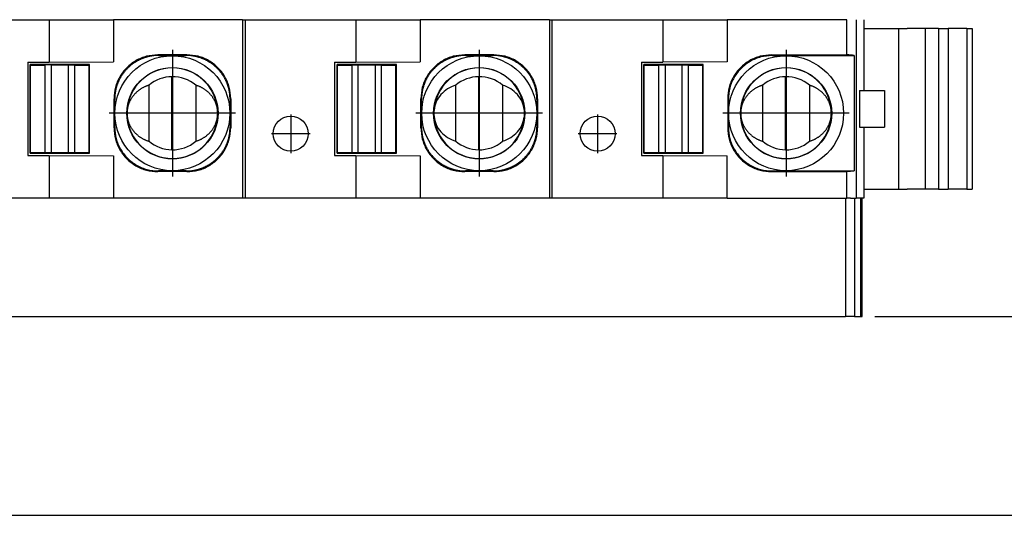
# Model space of a CAD drawing. Units: millimetres. Extents: x -223 to 74, y 3 to 213.
# Drawn here: x -116 to -99, y 84 to 93 of the extents above; entities that cross this region are included whole.
import ezdxf

# ---------------------------------------------------------------- set-up
doc = ezdxf.new("R2010")
doc.units = ezdxf.units.MM
doc.linetypes.add('DOT_CENTER', pattern=[14, 12, -1, 0, -1])
doc.layers.add('1', color=7, linetype='Continuous')
doc.styles.add('CONVERTER_11', font='txt.shx', dxfattribs={"width": 0.9})
doc.dimstyles.new('ME10_DIM_10', dxfattribs={"dimtxt": 7, "dimasz": 7, "dimexe": 3, "dimexo": 1, "dimgap": 4, "dimtad": 1, "dimdec": 1, "dimdsep": 46, "dimtxsty": 'CONVERTER_11', "dimsah": 1, "dimcen": 0.09, "dimclrd": 2, "dimclre": 2, "dimclrt": 3, "dimadec": 0, "dimazin": 0, "dimtfac": 1, "dimtdec": 4, "dimtix": 1, "dimtmove": 0, "dimatfit": 3, "dimfxl": 1, "dimtolj": 1, "dimtzin": 0, "dimarcsym": 0})
doc.dimstyles.new('ME10_DIM_11', dxfattribs={"dimtxt": 7, "dimasz": 7, "dimexe": 3, "dimexo": 1, "dimgap": 4, "dimtad": 1, "dimdec": 1, "dimdsep": 46, "dimtxsty": 'CONVERTER_11', "dimsah": 1, "dimcen": 0.09, "dimclrd": 2, "dimclre": 2, "dimclrt": 3, "dimadec": 0, "dimazin": 0, "dimtfac": 1, "dimtdec": 4, "dimtix": 1, "dimtmove": 0, "dimatfit": 3, "dimfxl": 1, "dimtolj": 1, "dimtzin": 0, "dimarcsym": 0})

# ---------------------------------------------------------------- blocks, each defined once
blk = doc.blocks.new('FIBO_P_SP1_5_SINGLE_PWR_BK9005-select__13', base_point=(-260.287, 179.443))
at = {"color": 7, "linetype": 'Continuous'}
for p, q in [((-235.189, 185.543), (-231.404, 185.543)), ((-231.404, 185.543), (-231.404, 184.093)), ((-231.404, 185.543), (-229.206, 185.543)), ((-229.206, 185.543), (-229.206, 184.1)), ((-224.787, 185.543), (-229.206, 185.543)), ((-224.787, 185.543), (-224.787, 179.443)), ((-224.787, 185.543), (-224.689, 185.543)), ((-224.689, 179.443), (-224.689, 185.543)), ((-224.689, 185.543), (-220.904, 185.543)), ((-220.904, 185.543), (-218.706, 185.543)), ((-220.904, 185.543), (-220.904, 184.093)), ((-214.287, 185.543), (-218.706, 185.543)), ((-218.706, 185.543), (-218.706, 184.1)), ((-214.287, 185.543), (-214.189, 185.543)), ((-214.287, 185.543), (-214.287, 179.443)), ((-214.189, 179.443), (-214.189, 185.543)), ((-214.189, 185.543), (-210.404, 185.543)), ((-210.404, 185.543), (-208.206, 185.543)), ((-210.404, 185.543), (-210.404, 184.093)), ((-208.206, 185.543), (-208.206, 184.1)), ((-204.11, 185.543), (-208.206, 185.543)), ((-204.11, 184.341), (-204.11, 185.543)), ((-203.787, 185.543), (-203.787, 179.443)), ((-203.523, 185.543), (-203.523, 183.118)), ((-203.523, 185.243), (-202.339, 185.243)), ((-202.339, 185.243), (-202.339, 179.743)), ((-202.339, 185.243), (-202.037, 185.243)), ((-201.422, 185.243), (-202.037, 185.243)), ((-202.037, 185.243), (-202.037, 185.243)), ((-200.97, 185.243), (-201.422, 185.243)), ((-200.97, 185.243), (-200.638, 185.243)), ((-200.006, 185.243), (-200.638, 185.243)), ((-200.006, 185.243), (-199.817, 185.243)), ((-199.817, 185.243), (-199.817, 179.743)), ((-226.69, 184.341), (-227.685, 184.341)), ((-227.662, 184.318), (-226.712, 184.318)), ((-216.19, 184.341), (-217.185, 184.341)), ((-217.162, 184.318), (-216.212, 184.318)), ((-206.685, 184.341), (-204.11, 184.341)), ((-206.662, 184.318), (-203.855, 184.318)), ((-203.855, 184.318), (-203.855, 180.368)), ((-232.137, 184.093), (-232.137, 180.893)), ((-232.137, 184.093), (-231.404, 184.093)), ((-230.023, 184.007), (-232.052, 184.007)), ((-232.052, 180.979), (-232.052, 184.007)), ((-232.037, 183.993), (-232.052, 184.007)), ((-232.037, 180.994), (-232.037, 183.993)), ((-232.037, 183.993), (-231.548, 183.993)), ((-231.335, 184.002), (-231.548, 183.993)), ((-231.548, 183.993), (-231.548, 180.994)), ((-231.404, 184.093), (-229.206, 184.1)), ((-231.335, 184.002), (-231.335, 180.985)), ((-231.335, 184.002), (-230.75, 184.002)), ((-230.75, 184.002), (-230.75, 180.985)), ((-230.75, 184.002), (-230.537, 183.993)), ((-230.537, 183.993), (-230.537, 180.994)), ((-230.537, 183.993), (-230.037, 183.993)), ((-230.037, 183.993), (-230.023, 184.007)), ((-230.037, 180.994), (-230.037, 183.993)), ((-230.023, 180.979), (-230.023, 184.007)), ((-221.637, 184.093), (-221.637, 180.893)), ((-221.637, 184.093), (-220.904, 184.093)), ((-221.537, 183.993), (-221.552, 184.007)), ((-221.552, 180.979), (-221.552, 184.007)), ((-219.523, 184.007), (-221.552, 184.007)), ((-221.537, 183.993), (-221.037, 183.993)), ((-221.537, 180.994), (-221.537, 183.993)), ((-221.037, 183.993), (-220.825, 184.002)), ((-221.037, 180.994), (-221.037, 183.993)), ((-220.904, 184.093), (-218.706, 184.1)), ((-220.825, 180.985), (-220.825, 184.002)), ((-220.825, 184.002), (-220.239, 184.002)), ((-220.239, 184.002), (-220.027, 183.993)), ((-220.239, 180.985), (-220.239, 184.002)), ((-220.027, 183.993), (-219.537, 183.993)), ((-220.027, 180.994), (-220.027, 183.993)), ((-219.537, 183.993), (-219.523, 184.007)), ((-219.537, 180.994), (-219.537, 183.993)), ((-219.523, 180.979), (-219.523, 184.007)), ((-211.137, 184.093), (-211.137, 180.893)), ((-211.137, 184.093), (-210.404, 184.093)), ((-211.052, 180.979), (-211.052, 184.007)), ((-211.037, 183.993), (-211.052, 184.007)), ((-209.023, 184.007), (-211.052, 184.007)), ((-211.037, 180.994), (-211.037, 183.993)), ((-211.037, 183.993), (-210.537, 183.993)), ((-210.537, 183.993), (-210.325, 184.002)), ((-210.537, 180.994), (-210.537, 183.993)), ((-208.206, 184.1), (-210.404, 184.093)), ((-210.325, 184.002), (-210.325, 180.985)), ((-210.325, 184.002), (-209.75, 184.002)), ((-209.75, 184.002), (-209.75, 180.985)), ((-209.75, 184.002), (-209.537, 183.993)), ((-209.537, 183.993), (-209.537, 180.994)), ((-209.537, 183.993), (-209.037, 183.993)), ((-209.037, 183.993), (-209.023, 184.007)), ((-209.037, 180.994), (-209.037, 183.993)), ((-209.023, 180.979), (-209.023, 184.007)), ((-227.987, 181.383), (-227.987, 183.304)), ((-227.205, 181.093), (-227.205, 183.593)), ((-226.387, 183.304), (-226.387, 181.383)), ((-217.487, 181.383), (-217.487, 183.304)), ((-216.705, 181.093), (-216.705, 183.593)), ((-215.887, 183.304), (-215.887, 181.383)), ((-206.987, 181.383), (-206.987, 183.304)), ((-206.205, 181.093), (-206.205, 183.593)), ((-205.387, 183.304), (-205.387, 181.383)), ((-203.675, 183.118), (-203.523, 183.118)), ((-203.523, 183.118), (-202.813, 183.118)), ((-202.813, 183.118), (-202.813, 181.868)), ((-229.185, 181.845), (-229.185, 182.841)), ((-229.162, 181.868), (-229.162, 182.818)), ((-225.212, 182.818), (-225.212, 181.868)), ((-225.19, 182.841), (-225.19, 181.845)), ((-218.685, 181.845), (-218.685, 182.841)), ((-218.662, 181.868), (-218.662, 182.818)), ((-214.712, 182.818), (-214.712, 181.868)), ((-214.69, 182.841), (-214.69, 181.845)), ((-208.185, 182.841), (-208.185, 181.845)), ((-208.162, 182.818), (-208.162, 181.868)), ((-203.675, 181.868), (-203.523, 181.868)), ((-203.523, 181.868), (-202.813, 181.868)), ((-203.523, 181.868), (-203.523, 179.443)), ((-232.052, 180.979), (-232.037, 180.994)), ((-232.052, 180.979), (-230.023, 180.979)), ((-231.548, 180.994), (-232.037, 180.994)), ((-231.335, 180.985), (-231.548, 180.994)), ((-230.75, 180.985), (-231.335, 180.985)), ((-230.537, 180.994), (-230.75, 180.985)), ((-230.037, 180.994), (-230.537, 180.994)), ((-230.023, 180.979), (-230.037, 180.994)), ((-221.552, 180.979), (-221.537, 180.994)), ((-221.552, 180.979), (-219.523, 180.979)), ((-221.037, 180.994), (-221.537, 180.994)), ((-220.825, 180.985), (-221.037, 180.994)), ((-220.239, 180.985), (-220.825, 180.985)), ((-220.027, 180.994), (-220.239, 180.985)), ((-219.537, 180.994), (-220.027, 180.994)), ((-219.523, 180.979), (-219.537, 180.994)), ((-211.052, 180.979), (-211.037, 180.994)), ((-211.052, 180.979), (-209.023, 180.979)), ((-210.537, 180.994), (-211.037, 180.994)), ((-210.325, 180.985), (-210.537, 180.994)), ((-209.75, 180.985), (-210.325, 180.985)), ((-209.537, 180.994), (-209.75, 180.985)), ((-209.037, 180.994), (-209.537, 180.994)), ((-209.023, 180.979), (-209.037, 180.994)), ((-232.137, 180.893), (-231.404, 180.893)), ((-231.404, 180.893), (-231.404, 179.443)), ((-231.404, 180.893), (-229.206, 180.886)), ((-229.206, 180.886), (-229.206, 179.443)), ((-221.637, 180.893), (-220.904, 180.893)), ((-220.904, 180.893), (-218.706, 180.886)), ((-220.904, 180.893), (-220.904, 179.443)), ((-218.706, 180.886), (-218.706, 179.443)), ((-211.137, 180.893), (-210.404, 180.893)), ((-210.404, 180.893), (-208.206, 180.886)), ((-210.404, 180.893), (-210.404, 179.443)), ((-208.206, 179.443), (-208.206, 180.886)), ((-226.69, 180.346), (-227.685, 180.346)), ((-226.712, 180.368), (-227.662, 180.368)), ((-216.19, 180.346), (-217.185, 180.346)), ((-216.212, 180.368), (-217.162, 180.368)), ((-206.685, 180.346), (-204.11, 180.346)), ((-206.662, 180.368), (-203.855, 180.368)), ((-204.11, 179.443), (-204.11, 180.346)), ((-203.523, 179.743), (-202.339, 179.743)), ((-202.339, 179.743), (-202.037, 179.743)), ((-202.037, 179.743), (-202.037, 179.743)), ((-201.422, 179.743), (-202.037, 179.743)), ((-200.97, 179.743), (-201.422, 179.743)), ((-200.97, 179.743), (-200.638, 179.743)), ((-200.006, 179.743), (-200.638, 179.743)), ((-200.006, 179.743), (-199.817, 179.743)), ((-231.404, 179.443), (-235.189, 179.443)), ((-229.206, 179.443), (-231.404, 179.443)), ((-224.787, 179.443), (-229.206, 179.443)), ((-224.689, 179.443), (-224.787, 179.443)), ((-220.904, 179.443), (-224.689, 179.443)), ((-218.706, 179.443), (-220.904, 179.443)), ((-214.287, 179.443), (-218.706, 179.443)), ((-214.189, 179.443), (-214.287, 179.443)), ((-210.404, 179.443), (-214.189, 179.443)), ((-208.206, 179.443), (-210.404, 179.443)), ((-208.206, 179.443), (-204.11, 179.443)), ((-203.987, 179.443), (-204.11, 179.443)), ((-203.987, 179.443), (-203.787, 179.443)), ((-203.787, 179.443), (-203.787, 179.443)), ((-203.523, 179.443), (-203.787, 179.443))]:
    blk.add_line(p, q, dxfattribs=at)
at = {"color": 2, "linetype": 'Continuous'}
for p, q in [((-201.422, 185.243), (-201.422, 179.743)), ((-200.97, 185.243), (-200.97, 179.743)), ((-200.638, 185.243), (-200.638, 179.743)), ((-200.006, 185.243), (-200.006, 179.743)), ((-227.662, 184.318), (-227.685, 184.341)), ((-226.712, 184.318), (-226.69, 184.341)), ((-217.162, 184.318), (-217.185, 184.341)), ((-216.212, 184.318), (-216.19, 184.341)), ((-206.662, 184.318), (-206.685, 184.341)), ((-203.675, 183.118), (-203.675, 181.868)), ((-229.162, 182.818), (-229.185, 182.841)), ((-225.212, 182.818), (-225.19, 182.841)), ((-218.662, 182.818), (-218.685, 182.841)), ((-214.712, 182.818), (-214.69, 182.841)), ((-208.162, 182.818), (-208.185, 182.841)), ((-229.162, 181.868), (-229.185, 181.845)), ((-225.212, 181.868), (-225.19, 181.845)), ((-218.662, 181.868), (-218.685, 181.845)), ((-214.712, 181.868), (-214.69, 181.845)), ((-208.162, 181.868), (-208.185, 181.845)), ((-227.662, 180.368), (-227.685, 180.346)), ((-226.712, 180.368), (-226.69, 180.346)), ((-217.162, 180.368), (-217.185, 180.346)), ((-216.212, 180.368), (-216.19, 180.346)), ((-206.662, 180.368), (-206.685, 180.346))]:
    blk.add_line(p, q, dxfattribs=at)
at = {"color": 7, "linetype": 'Continuous'}
for centre, radius in [((-227.187, 182.343), 1.967), ((-216.687, 182.343), 1.967), ((-206.187, 182.343), 1.967), ((-227.187, 182.343), 1.561), ((-216.687, 182.343), 1.561), ((-206.187, 182.343), 1.561), ((-223.137, 181.643), 0.6), ((-212.637, 181.643), 0.6)]:
    blk.add_circle(centre, radius, dxfattribs=at)
for centre, radius, start, end in [((-227.187, 182.343), 1.55, 4.0694, 175.9306), ((-216.687, 182.343), 1.55, 4.0694, 175.9306), ((-206.187, 182.343), 1.55, 4.0694, 175.9306), ((-227.187, 182.343), 1.25, 90.8088, 129.7918), ((-227.187, 182.343), 1.25, 50.2082, 90.8088), ((-216.687, 182.343), 1.25, 90.8088, 129.7918), ((-216.687, 182.343), 1.25, 50.2082, 90.8088), ((-206.187, 182.343), 1.25, 90.8088, 129.7918), ((-206.187, 182.343), 1.25, 50.2082, 90.8088), ((-227.216, 182.343), 1.521, 175.8531, 180), ((-227.216, 182.343), 1.521, 180, 184.1469), ((-227.158, 182.343), 1.521, 0, 4.1469), ((-227.158, 182.343), 1.521, 355.8531, 360), ((-206.216, 182.343), 1.521, 175.8531, 180), ((-206.216, 182.343), 1.521, 180, 184.1469), ((-206.158, 182.343), 1.521, 0, 4.1469), ((-206.158, 182.343), 1.521, 355.8531, 360), ((-227.187, 182.343), 1.55, 184.0694, 355.9306), ((-216.687, 182.343), 1.55, 184.0694, 355.9306), ((-206.187, 182.343), 1.55, 184.0694, 355.9306), ((-227.187, 182.343), 1.25, 230.2082, 269.1912), ((-227.187, 182.343), 1.25, 269.1912, 309.7918), ((-216.687, 182.343), 1.25, 230.2082, 269.1912), ((-216.687, 182.343), 1.25, 269.1912, 309.7918), ((-206.187, 182.343), 1.25, 230.2082, 269.1912), ((-206.187, 182.343), 1.25, 269.1912, 309.7918)]:
    blk.add_arc(centre, radius, start, end, dxfattribs=at)
for points, knots in [([(-227.685, 184.341), (-227.816, 184.331), (-228.078, 184.311), (-228.444, 184.154), (-228.758, 183.914), (-228.998, 183.599), (-229.155, 183.234), (-229.175, 182.972), (-229.185, 182.841)], [0, 0, 0, 0, 0.391571, 0.783135, 1.174695, 1.566255, 1.957819, 2.34939, 2.34939, 2.34939, 2.34939]), ([(-227.662, 184.318), (-227.685, 184.318), (-227.73, 184.317), (-227.798, 184.313), (-227.866, 184.305), (-227.924, 184.296), (-227.97, 184.286), (-228.005, 184.279), (-228.04, 184.27), (-228.075, 184.26), (-228.11, 184.25), (-228.145, 184.239), (-228.18, 184.226), (-228.215, 184.213), (-228.249, 184.199), (-228.283, 184.184), (-228.318, 184.168), (-228.351, 184.151), (-228.385, 184.133), (-228.418, 184.114), (-228.451, 184.094), (-228.483, 184.074), (-228.515, 184.052), (-228.547, 184.03), (-228.578, 184.007), (-228.608, 183.983), (-228.638, 183.958), (-228.667, 183.932), (-228.695, 183.906), (-228.723, 183.879), (-228.75, 183.851), (-228.777, 183.823), (-228.802, 183.794), (-228.827, 183.764), (-228.851, 183.733), (-228.874, 183.703), (-228.896, 183.671), (-228.918, 183.639), (-228.939, 183.607), (-228.958, 183.574), (-228.977, 183.541), (-228.995, 183.507), (-229.012, 183.473), (-229.028, 183.439), (-229.043, 183.405), (-229.057, 183.371), (-229.07, 183.336), (-229.083, 183.301), (-229.094, 183.266), (-229.105, 183.231), (-229.114, 183.196), (-229.123, 183.161), (-229.131, 183.126), (-229.14, 183.08), (-229.149, 183.022), (-229.157, 182.953), (-229.161, 182.886), (-229.162, 182.841), (-229.162, 182.818)], [0, 0, 0, 0, 0.066887, 0.134952, 0.204154, 0.274447, 0.309989, 0.345783, 0.381822, 0.418098, 0.454602, 0.491326, 0.52826, 0.565396, 0.602723, 0.640231, 0.67791, 0.715749, 0.753736, 0.791861, 0.830112, 0.868477, 0.906943, 0.945499, 0.984132, 1.02283, 1.061579, 1.100367, 1.139181, 1.178009, 1.216836, 1.25565, 1.294438, 1.333188, 1.371885, 1.410518, 1.449074, 1.487541, 1.525905, 1.564156, 1.602281, 1.640268, 1.678107, 1.715786, 1.753294, 1.790621, 1.827757, 1.864691, 1.901415, 1.93792, 1.974195, 2.010234, 2.046029, 2.08157, 2.151863, 2.221066, 2.28913, 2.356017, 2.356017, 2.356017, 2.356017]), ([(-225.212, 182.818), (-225.213, 182.841), (-225.213, 182.886), (-225.218, 182.953), (-225.226, 183.022), (-225.235, 183.08), (-225.244, 183.126), (-225.252, 183.161), (-225.261, 183.196), (-225.27, 183.231), (-225.281, 183.266), (-225.292, 183.301), (-225.304, 183.336), (-225.318, 183.371), (-225.332, 183.405), (-225.347, 183.439), (-225.363, 183.473), (-225.38, 183.507), (-225.398, 183.541), (-225.416, 183.574), (-225.436, 183.607), (-225.457, 183.639), (-225.478, 183.671), (-225.5, 183.703), (-225.524, 183.733), (-225.548, 183.764), (-225.572, 183.794), (-225.598, 183.823), (-225.624, 183.851), (-225.652, 183.879), (-225.679, 183.906), (-225.708, 183.932), (-225.737, 183.958), (-225.767, 183.983), (-225.797, 184.007), (-225.828, 184.03), (-225.859, 184.052), (-225.891, 184.074), (-225.924, 184.094), (-225.957, 184.114), (-225.99, 184.133), (-226.023, 184.151), (-226.057, 184.168), (-226.091, 184.184), (-226.125, 184.199), (-226.16, 184.213), (-226.195, 184.226), (-226.23, 184.239), (-226.264, 184.25), (-226.299, 184.26), (-226.334, 184.27), (-226.369, 184.279), (-226.404, 184.286), (-226.451, 184.296), (-226.508, 184.305), (-226.577, 184.313), (-226.645, 184.317), (-226.69, 184.318), (-226.712, 184.318)], [0, 0, 0, 0, 0.066887, 0.134952, 0.204154, 0.274447, 0.309989, 0.345783, 0.381822, 0.418098, 0.454602, 0.491326, 0.52826, 0.565396, 0.602723, 0.640231, 0.67791, 0.715749, 0.753736, 0.791861, 0.830112, 0.868477, 0.906943, 0.945499, 0.984132, 1.02283, 1.061579, 1.100367, 1.139181, 1.178009, 1.216836, 1.25565, 1.294438, 1.333187, 1.371885, 1.410518, 1.449074, 1.487541, 1.525905, 1.564156, 1.602281, 1.640268, 1.678107, 1.715786, 1.753294, 1.790621, 1.827757, 1.864691, 1.901415, 1.93792, 1.974195, 2.010234, 2.046029, 2.08157, 2.151863, 2.221066, 2.28913, 2.356017, 2.356017, 2.356017, 2.356017]), ([(-225.19, 182.841), (-225.2, 182.972), (-225.219, 183.234), (-225.377, 183.599), (-225.616, 183.914), (-225.931, 184.154), (-226.297, 184.311), (-226.559, 184.331), (-226.69, 184.341)], [0, 0, 0, 0, 0.391571, 0.783135, 1.174695, 1.566255, 1.957819, 2.34939, 2.34939, 2.34939, 2.34939]), ([(-217.185, 184.341), (-217.316, 184.331), (-217.578, 184.311), (-217.944, 184.154), (-218.258, 183.914), (-218.498, 183.599), (-218.655, 183.234), (-218.675, 182.972), (-218.685, 182.841)], [0, 0, 0, 0, 0.391571, 0.783135, 1.174695, 1.566255, 1.957819, 2.34939, 2.34939, 2.34939, 2.34939]), ([(-217.162, 184.318), (-217.185, 184.318), (-217.23, 184.317), (-217.298, 184.313), (-217.366, 184.305), (-217.424, 184.296), (-217.47, 184.286), (-217.505, 184.279), (-217.54, 184.27), (-217.575, 184.26), (-217.61, 184.25), (-217.645, 184.239), (-217.68, 184.226), (-217.715, 184.213), (-217.749, 184.199), (-217.783, 184.184), (-217.818, 184.168), (-217.851, 184.151), (-217.885, 184.133), (-217.918, 184.114), (-217.951, 184.094), (-217.983, 184.074), (-218.015, 184.052), (-218.047, 184.03), (-218.078, 184.007), (-218.108, 183.983), (-218.138, 183.958), (-218.167, 183.932), (-218.195, 183.906), (-218.223, 183.879), (-218.25, 183.851), (-218.277, 183.823), (-218.302, 183.794), (-218.327, 183.764), (-218.351, 183.733), (-218.374, 183.703), (-218.396, 183.671), (-218.418, 183.639), (-218.439, 183.607), (-218.458, 183.574), (-218.477, 183.541), (-218.495, 183.507), (-218.512, 183.473), (-218.528, 183.439), (-218.543, 183.405), (-218.557, 183.371), (-218.57, 183.336), (-218.583, 183.301), (-218.594, 183.266), (-218.605, 183.231), (-218.614, 183.196), (-218.623, 183.161), (-218.631, 183.126), (-218.64, 183.08), (-218.649, 183.022), (-218.657, 182.953), (-218.661, 182.886), (-218.662, 182.841), (-218.662, 182.818)], [0, 0, 0, 0, 0.066887, 0.134952, 0.204154, 0.274447, 0.309989, 0.345783, 0.381822, 0.418098, 0.454602, 0.491326, 0.52826, 0.565396, 0.602723, 0.640231, 0.67791, 0.715749, 0.753736, 0.791861, 0.830112, 0.868477, 0.906943, 0.945499, 0.984132, 1.02283, 1.061579, 1.100367, 1.139181, 1.178009, 1.216836, 1.25565, 1.294438, 1.333187, 1.371885, 1.410518, 1.449074, 1.487541, 1.525905, 1.564156, 1.602281, 1.640268, 1.678107, 1.715786, 1.753294, 1.790621, 1.827757, 1.864691, 1.901415, 1.93792, 1.974195, 2.010234, 2.046029, 2.08157, 2.151863, 2.221066, 2.28913, 2.356017, 2.356017, 2.356017, 2.356017]), ([(-214.712, 182.818), (-214.713, 182.841), (-214.713, 182.886), (-214.718, 182.953), (-214.726, 183.022), (-214.735, 183.08), (-214.744, 183.126), (-214.752, 183.161), (-214.761, 183.196), (-214.77, 183.231), (-214.781, 183.266), (-214.792, 183.301), (-214.804, 183.336), (-214.818, 183.371), (-214.832, 183.405), (-214.847, 183.439), (-214.863, 183.473), (-214.88, 183.507), (-214.898, 183.541), (-214.916, 183.574), (-214.936, 183.607), (-214.957, 183.639), (-214.978, 183.671), (-215, 183.703), (-215.024, 183.733), (-215.048, 183.764), (-215.072, 183.794), (-215.098, 183.823), (-215.124, 183.851), (-215.152, 183.879), (-215.179, 183.906), (-215.208, 183.932), (-215.237, 183.958), (-215.267, 183.983), (-215.297, 184.007), (-215.328, 184.03), (-215.359, 184.052), (-215.391, 184.074), (-215.424, 184.094), (-215.457, 184.114), (-215.49, 184.133), (-215.523, 184.151), (-215.557, 184.168), (-215.591, 184.184), (-215.625, 184.199), (-215.66, 184.213), (-215.695, 184.226), (-215.73, 184.239), (-215.764, 184.25), (-215.799, 184.26), (-215.834, 184.27), (-215.869, 184.279), (-215.904, 184.286), (-215.951, 184.296), (-216.008, 184.305), (-216.077, 184.313), (-216.145, 184.317), (-216.19, 184.318), (-216.212, 184.318)], [0, 0, 0, 0, 0.066887, 0.134952, 0.204154, 0.274447, 0.309989, 0.345783, 0.381822, 0.418098, 0.454602, 0.491326, 0.52826, 0.565396, 0.602723, 0.640231, 0.67791, 0.715749, 0.753736, 0.791861, 0.830112, 0.868477, 0.906943, 0.945499, 0.984132, 1.02283, 1.061579, 1.100367, 1.139181, 1.178009, 1.216836, 1.25565, 1.294438, 1.333187, 1.371885, 1.410518, 1.449074, 1.487541, 1.525905, 1.564156, 1.602281, 1.640268, 1.678107, 1.715786, 1.753294, 1.790621, 1.827757, 1.864691, 1.901415, 1.93792, 1.974195, 2.010234, 2.046029, 2.08157, 2.151863, 2.221066, 2.28913, 2.356017, 2.356017, 2.356017, 2.356017]), ([(-214.69, 182.841), (-214.7, 182.972), (-214.719, 183.234), (-214.877, 183.599), (-215.116, 183.914), (-215.431, 184.154), (-215.797, 184.311), (-216.059, 184.331), (-216.19, 184.341)], [0, 0, 0, 0, 0.391571, 0.783135, 1.174695, 1.566255, 1.957819, 2.34939, 2.34939, 2.34939, 2.34939]), ([(-206.685, 184.341), (-206.816, 184.331), (-207.078, 184.311), (-207.444, 184.154), (-207.758, 183.914), (-207.998, 183.599), (-208.155, 183.234), (-208.175, 182.972), (-208.185, 182.841)], [0, 0, 0, 0, 0.391571, 0.783135, 1.174695, 1.566255, 1.957819, 2.34939, 2.34939, 2.34939, 2.34939]), ([(-206.662, 184.318), (-206.793, 184.308), (-207.055, 184.288), (-207.421, 184.131), (-207.736, 183.891), (-207.975, 183.577), (-208.132, 183.211), (-208.152, 182.949), (-208.162, 182.818)], [0, 0, 0, 0, 0.391571, 0.783135, 1.174695, 1.566255, 1.957819, 2.34939, 2.34939, 2.34939, 2.34939]), ([(-203.855, 184.318), (-203.89, 184.322), (-203.975, 184.332), (-204.06, 184.338), (-204.11, 184.341)], [0, 0, 0, 0, 0.1056443, 0.25538, 0.25538, 0.25538, 0.25538]), ([(-227.987, 183.304), (-227.999, 183.3), (-228.023, 183.292), (-228.058, 183.28), (-228.093, 183.266), (-228.127, 183.251), (-228.162, 183.234), (-228.196, 183.217), (-228.229, 183.198), (-228.262, 183.178), (-228.294, 183.157), (-228.326, 183.134), (-228.356, 183.111), (-228.386, 183.086), (-228.415, 183.061), (-228.443, 183.034), (-228.47, 183.007), (-228.496, 182.978), (-228.521, 182.949), (-228.544, 182.919), (-228.567, 182.888), (-228.588, 182.857), (-228.607, 182.825), (-228.626, 182.792), (-228.643, 182.759), (-228.658, 182.726), (-228.673, 182.692), (-228.685, 182.658), (-228.697, 182.624), (-228.707, 182.59), (-228.716, 182.556), (-228.723, 182.521), (-228.729, 182.487), (-228.732, 182.465), (-228.733, 182.453)], [0, 0, 0, 0, 0.037066, 0.074409, 0.112005, 0.149827, 0.18785, 0.226047, 0.264391, 0.302854, 0.341408, 0.380025, 0.418677, 0.457336, 0.495976, 0.534569, 0.573089, 0.611511, 0.649811, 0.687964, 0.72595, 0.763746, 0.801332, 0.83869, 0.875802, 0.912652, 0.949225, 0.985506, 1.021483, 1.057145, 1.092481, 1.127481, 1.162137, 1.196441, 1.196441, 1.196441, 1.196441]), ([(-225.641, 182.453), (-225.643, 182.465), (-225.646, 182.487), (-225.652, 182.521), (-225.659, 182.556), (-225.668, 182.59), (-225.678, 182.624), (-225.689, 182.658), (-225.702, 182.692), (-225.716, 182.726), (-225.732, 182.759), (-225.749, 182.792), (-225.767, 182.825), (-225.787, 182.857), (-225.808, 182.888), (-225.83, 182.919), (-225.854, 182.949), (-225.879, 182.978), (-225.904, 183.007), (-225.931, 183.034), (-225.959, 183.061), (-225.988, 183.086), (-226.018, 183.111), (-226.049, 183.134), (-226.081, 183.157), (-226.113, 183.178), (-226.146, 183.198), (-226.179, 183.217), (-226.213, 183.234), (-226.247, 183.251), (-226.282, 183.266), (-226.317, 183.28), (-226.352, 183.292), (-226.376, 183.3), (-226.387, 183.304)], [0, 0, 0, 0, 0.034304, 0.06896, 0.10396, 0.139296, 0.174958, 0.210935, 0.247216, 0.283789, 0.320639, 0.357751, 0.395109, 0.432695, 0.470491, 0.508477, 0.54663, 0.58493, 0.623352, 0.661872, 0.700465, 0.739105, 0.777764, 0.816416, 0.855033, 0.893587, 0.93205, 0.970394, 1.008591, 1.046614, 1.084436, 1.122032, 1.159375, 1.196441, 1.196441, 1.196441, 1.196441]), ([(-217.487, 183.304), (-217.584, 183.266), (-217.774, 183.191), (-218.004, 182.989), (-218.173, 182.74), (-218.213, 182.548), (-218.233, 182.453)], [0, 0, 0, 0, 0.308235, 0.609614, 0.903695, 1.192375, 1.192375, 1.192375, 1.192375]), ([(-215.141, 182.453), (-215.161, 182.548), (-215.202, 182.74), (-215.371, 182.989), (-215.601, 183.191), (-215.791, 183.266), (-215.887, 183.304)], [0, 0, 0, 0, 0.28868, 0.582761, 0.884139, 1.192375, 1.192375, 1.192375, 1.192375]), ([(-206.987, 183.304), (-206.999, 183.3), (-207.023, 183.292), (-207.058, 183.28), (-207.093, 183.266), (-207.127, 183.251), (-207.162, 183.234), (-207.196, 183.217), (-207.229, 183.198), (-207.262, 183.178), (-207.294, 183.157), (-207.326, 183.134), (-207.356, 183.111), (-207.386, 183.086), (-207.415, 183.061), (-207.443, 183.034), (-207.47, 183.007), (-207.496, 182.978), (-207.521, 182.949), (-207.544, 182.919), (-207.567, 182.888), (-207.588, 182.857), (-207.607, 182.825), (-207.626, 182.792), (-207.643, 182.759), (-207.658, 182.726), (-207.673, 182.692), (-207.685, 182.658), (-207.697, 182.624), (-207.707, 182.59), (-207.716, 182.556), (-207.723, 182.521), (-207.729, 182.487), (-207.732, 182.465), (-207.733, 182.453)], [0, 0, 0, 0, 0.037066, 0.074409, 0.112005, 0.149827, 0.18785, 0.226047, 0.264391, 0.302854, 0.341408, 0.380025, 0.418677, 0.457336, 0.495976, 0.534569, 0.573089, 0.611511, 0.649811, 0.687964, 0.72595, 0.763746, 0.801332, 0.83869, 0.875802, 0.912652, 0.949225, 0.985506, 1.021483, 1.057145, 1.092481, 1.127481, 1.162137, 1.196441, 1.196441, 1.196441, 1.196441]), ([(-204.641, 182.453), (-204.643, 182.465), (-204.646, 182.487), (-204.652, 182.521), (-204.659, 182.556), (-204.668, 182.59), (-204.678, 182.624), (-204.689, 182.658), (-204.702, 182.692), (-204.716, 182.726), (-204.732, 182.759), (-204.749, 182.792), (-204.767, 182.825), (-204.787, 182.857), (-204.808, 182.888), (-204.83, 182.919), (-204.854, 182.949), (-204.879, 182.978), (-204.904, 183.007), (-204.931, 183.034), (-204.959, 183.061), (-204.988, 183.086), (-205.018, 183.111), (-205.049, 183.134), (-205.081, 183.157), (-205.113, 183.178), (-205.146, 183.198), (-205.179, 183.217), (-205.213, 183.234), (-205.247, 183.251), (-205.282, 183.266), (-205.317, 183.28), (-205.352, 183.292), (-205.376, 183.3), (-205.387, 183.304)], [0, 0, 0, 0, 0.034304, 0.06896, 0.10396, 0.139296, 0.174958, 0.210935, 0.247216, 0.283789, 0.320639, 0.357751, 0.395109, 0.432695, 0.470491, 0.508477, 0.54663, 0.58493, 0.623352, 0.661872, 0.700465, 0.739105, 0.777764, 0.816416, 0.855033, 0.893587, 0.93205, 0.970394, 1.008591, 1.046614, 1.084436, 1.122032, 1.159375, 1.196441, 1.196441, 1.196441, 1.196441]), ([(-228.733, 182.233), (-228.732, 182.222), (-228.729, 182.199), (-228.723, 182.165), (-228.716, 182.131), (-228.707, 182.096), (-228.697, 182.062), (-228.685, 182.028), (-228.673, 181.994), (-228.658, 181.961), (-228.643, 181.927), (-228.626, 181.894), (-228.607, 181.862), (-228.588, 181.83), (-228.567, 181.798), (-228.544, 181.767), (-228.521, 181.737), (-228.496, 181.708), (-228.47, 181.68), (-228.443, 181.652), (-228.415, 181.626), (-228.386, 181.6), (-228.356, 181.576), (-228.326, 181.552), (-228.294, 181.53), (-228.262, 181.509), (-228.229, 181.489), (-228.196, 181.47), (-228.162, 181.452), (-228.127, 181.436), (-228.093, 181.421), (-228.058, 181.407), (-228.023, 181.394), (-227.999, 181.387), (-227.987, 181.383)], [0, 0, 0, 0, 0.034304, 0.06896, 0.10396, 0.139296, 0.174958, 0.210935, 0.247216, 0.283789, 0.320639, 0.357751, 0.395109, 0.432695, 0.470491, 0.508477, 0.54663, 0.58493, 0.623352, 0.661872, 0.700465, 0.739105, 0.777764, 0.816416, 0.855033, 0.893587, 0.93205, 0.970394, 1.008591, 1.046614, 1.084436, 1.122032, 1.159375, 1.196441, 1.196441, 1.196441, 1.196441]), ([(-226.387, 181.383), (-226.376, 181.387), (-226.352, 181.394), (-226.317, 181.407), (-226.282, 181.421), (-226.247, 181.436), (-226.213, 181.452), (-226.179, 181.47), (-226.146, 181.489), (-226.113, 181.509), (-226.081, 181.53), (-226.049, 181.552), (-226.018, 181.576), (-225.988, 181.6), (-225.959, 181.626), (-225.931, 181.652), (-225.904, 181.68), (-225.879, 181.708), (-225.854, 181.737), (-225.83, 181.767), (-225.808, 181.798), (-225.787, 181.83), (-225.767, 181.862), (-225.749, 181.894), (-225.732, 181.927), (-225.716, 181.961), (-225.702, 181.994), (-225.689, 182.028), (-225.678, 182.062), (-225.668, 182.096), (-225.659, 182.131), (-225.652, 182.165), (-225.646, 182.199), (-225.643, 182.222), (-225.641, 182.233)], [0, 0, 0, 0, 0.037066, 0.074409, 0.112005, 0.149827, 0.18785, 0.226047, 0.264391, 0.302854, 0.341408, 0.380025, 0.418677, 0.457336, 0.495976, 0.534569, 0.573089, 0.611511, 0.649811, 0.687964, 0.72595, 0.763746, 0.801332, 0.83869, 0.875802, 0.912652, 0.949225, 0.985506, 1.021483, 1.057145, 1.092481, 1.127481, 1.162137, 1.196441, 1.196441, 1.196441, 1.196441]), ([(-218.233, 182.233), (-218.213, 182.138), (-218.173, 181.947), (-218.004, 181.698), (-217.774, 181.496), (-217.584, 181.421), (-217.487, 181.383)], [0, 0, 0, 0, 0.28868, 0.582761, 0.884139, 1.192375, 1.192375, 1.192375, 1.192375]), ([(-215.887, 181.383), (-215.791, 181.421), (-215.601, 181.496), (-215.371, 181.698), (-215.202, 181.947), (-215.161, 182.138), (-215.141, 182.233)], [0, 0, 0, 0, 0.308235, 0.609614, 0.903695, 1.192375, 1.192375, 1.192375, 1.192375]), ([(-207.733, 182.233), (-207.732, 182.222), (-207.729, 182.199), (-207.723, 182.165), (-207.716, 182.131), (-207.707, 182.096), (-207.697, 182.062), (-207.685, 182.028), (-207.673, 181.994), (-207.658, 181.961), (-207.643, 181.927), (-207.626, 181.894), (-207.607, 181.862), (-207.588, 181.83), (-207.567, 181.798), (-207.544, 181.767), (-207.521, 181.737), (-207.496, 181.708), (-207.47, 181.68), (-207.443, 181.652), (-207.415, 181.626), (-207.386, 181.6), (-207.356, 181.576), (-207.326, 181.552), (-207.294, 181.53), (-207.262, 181.509), (-207.229, 181.489), (-207.196, 181.47), (-207.162, 181.452), (-207.127, 181.436), (-207.093, 181.421), (-207.058, 181.407), (-207.023, 181.394), (-206.999, 181.387), (-206.987, 181.383)], [0, 0, 0, 0, 0.034304, 0.06896, 0.10396, 0.139296, 0.174958, 0.210935, 0.247216, 0.283789, 0.320639, 0.357751, 0.395109, 0.432695, 0.470491, 0.508477, 0.54663, 0.58493, 0.623352, 0.661872, 0.700465, 0.739105, 0.777764, 0.816416, 0.855033, 0.893587, 0.93205, 0.970394, 1.008591, 1.046614, 1.084436, 1.122032, 1.159375, 1.196441, 1.196441, 1.196441, 1.196441]), ([(-205.387, 181.383), (-205.376, 181.387), (-205.352, 181.394), (-205.317, 181.407), (-205.282, 181.421), (-205.247, 181.436), (-205.213, 181.452), (-205.179, 181.47), (-205.146, 181.489), (-205.113, 181.509), (-205.081, 181.53), (-205.049, 181.552), (-205.018, 181.576), (-204.988, 181.6), (-204.959, 181.626), (-204.931, 181.652), (-204.904, 181.68), (-204.879, 181.708), (-204.854, 181.737), (-204.83, 181.767), (-204.808, 181.798), (-204.787, 181.83), (-204.767, 181.862), (-204.749, 181.894), (-204.732, 181.927), (-204.716, 181.961), (-204.702, 181.994), (-204.689, 182.028), (-204.678, 182.062), (-204.668, 182.096), (-204.659, 182.131), (-204.652, 182.165), (-204.646, 182.199), (-204.643, 182.222), (-204.641, 182.233)], [0, 0, 0, 0, 0.037066, 0.074409, 0.112005, 0.149827, 0.18785, 0.226047, 0.264391, 0.302854, 0.341408, 0.380025, 0.418677, 0.457336, 0.495976, 0.534569, 0.573089, 0.611511, 0.649811, 0.687964, 0.72595, 0.763746, 0.801332, 0.83869, 0.875802, 0.912652, 0.949225, 0.985506, 1.021483, 1.057145, 1.092481, 1.127481, 1.162137, 1.196441, 1.196441, 1.196441, 1.196441]), ([(-229.185, 181.845), (-229.175, 181.715), (-229.155, 181.453), (-228.998, 181.087), (-228.758, 180.772), (-228.444, 180.533), (-228.078, 180.375), (-227.816, 180.355), (-227.685, 180.346)], [0, 0, 0, 0, 0.391571, 0.783135, 1.174695, 1.566255, 1.957819, 2.34939, 2.34939, 2.34939, 2.34939]), ([(-229.162, 181.868), (-229.152, 181.737), (-229.132, 181.475), (-228.975, 181.11), (-228.736, 180.795), (-228.421, 180.555), (-228.055, 180.398), (-227.793, 180.378), (-227.662, 180.368)], [0, 0, 0, 0, 0.391571, 0.783135, 1.174695, 1.566255, 1.957819, 2.34939, 2.34939, 2.34939, 2.34939]), ([(-226.712, 180.368), (-226.69, 180.369), (-226.645, 180.369), (-226.577, 180.374), (-226.508, 180.382), (-226.451, 180.391), (-226.404, 180.4), (-226.369, 180.408), (-226.334, 180.416), (-226.299, 180.426), (-226.264, 180.436), (-226.23, 180.448), (-226.195, 180.46), (-226.16, 180.473), (-226.125, 180.488), (-226.091, 180.503), (-226.057, 180.519), (-226.023, 180.536), (-225.99, 180.554), (-225.957, 180.572), (-225.924, 180.592), (-225.891, 180.613), (-225.859, 180.634), (-225.828, 180.656), (-225.797, 180.68), (-225.767, 180.704), (-225.737, 180.728), (-225.708, 180.754), (-225.679, 180.78), (-225.652, 180.807), (-225.624, 180.835), (-225.598, 180.864), (-225.572, 180.893), (-225.548, 180.923), (-225.524, 180.953), (-225.5, 180.984), (-225.478, 181.015), (-225.457, 181.047), (-225.436, 181.08), (-225.416, 181.112), (-225.398, 181.146), (-225.38, 181.179), (-225.363, 181.213), (-225.347, 181.247), (-225.332, 181.281), (-225.318, 181.316), (-225.304, 181.351), (-225.292, 181.385), (-225.281, 181.42), (-225.27, 181.455), (-225.261, 181.49), (-225.252, 181.525), (-225.244, 181.56), (-225.235, 181.607), (-225.226, 181.664), (-225.218, 181.733), (-225.213, 181.801), (-225.213, 181.846), (-225.212, 181.868)], [0, 0, 0, 0, 0.066887, 0.134952, 0.204154, 0.274447, 0.309989, 0.345783, 0.381822, 0.418098, 0.454602, 0.491326, 0.52826, 0.565396, 0.602723, 0.640231, 0.67791, 0.715749, 0.753736, 0.791861, 0.830112, 0.868477, 0.906943, 0.945499, 0.984132, 1.02283, 1.061579, 1.100367, 1.139181, 1.178009, 1.216836, 1.25565, 1.294438, 1.333188, 1.371885, 1.410518, 1.449074, 1.487541, 1.525905, 1.564156, 1.602281, 1.640268, 1.678107, 1.715786, 1.753294, 1.790621, 1.827757, 1.864691, 1.901415, 1.93792, 1.974195, 2.010234, 2.046029, 2.08157, 2.151863, 2.221066, 2.28913, 2.356017, 2.356017, 2.356017, 2.356017]), ([(-226.69, 180.346), (-226.559, 180.355), (-226.297, 180.375), (-225.931, 180.533), (-225.616, 180.772), (-225.377, 181.087), (-225.219, 181.453), (-225.2, 181.715), (-225.19, 181.845)], [0, 0, 0, 0, 0.391571, 0.783135, 1.174695, 1.566255, 1.957819, 2.34939, 2.34939, 2.34939, 2.34939]), ([(-218.685, 181.845), (-218.675, 181.715), (-218.655, 181.453), (-218.498, 181.087), (-218.258, 180.772), (-217.944, 180.533), (-217.578, 180.375), (-217.316, 180.355), (-217.185, 180.346)], [0, 0, 0, 0, 0.391571, 0.783135, 1.174695, 1.566255, 1.957819, 2.34939, 2.34939, 2.34939, 2.34939]), ([(-218.662, 181.868), (-218.662, 181.846), (-218.661, 181.801), (-218.657, 181.733), (-218.649, 181.664), (-218.64, 181.607), (-218.631, 181.56), (-218.623, 181.525), (-218.614, 181.49), (-218.605, 181.455), (-218.594, 181.42), (-218.583, 181.385), (-218.57, 181.351), (-218.557, 181.316), (-218.543, 181.281), (-218.528, 181.247), (-218.512, 181.213), (-218.495, 181.179), (-218.477, 181.146), (-218.458, 181.112), (-218.439, 181.08), (-218.418, 181.047), (-218.396, 181.015), (-218.374, 180.984), (-218.351, 180.953), (-218.327, 180.923), (-218.302, 180.893), (-218.277, 180.864), (-218.25, 180.835), (-218.223, 180.807), (-218.195, 180.78), (-218.167, 180.754), (-218.138, 180.728), (-218.108, 180.704), (-218.078, 180.68), (-218.047, 180.656), (-218.015, 180.634), (-217.983, 180.613), (-217.951, 180.592), (-217.918, 180.572), (-217.885, 180.554), (-217.851, 180.536), (-217.818, 180.519), (-217.783, 180.503), (-217.749, 180.488), (-217.715, 180.473), (-217.68, 180.46), (-217.645, 180.448), (-217.61, 180.436), (-217.575, 180.426), (-217.54, 180.416), (-217.505, 180.408), (-217.47, 180.4), (-217.424, 180.391), (-217.366, 180.382), (-217.298, 180.374), (-217.23, 180.369), (-217.185, 180.369), (-217.162, 180.368)], [0, 0, 0, 0, 0.066887, 0.134952, 0.204154, 0.274447, 0.309989, 0.345783, 0.381822, 0.418098, 0.454602, 0.491326, 0.52826, 0.565396, 0.602723, 0.640231, 0.67791, 0.715749, 0.753736, 0.791861, 0.830112, 0.868477, 0.906943, 0.945499, 0.984132, 1.02283, 1.061579, 1.100367, 1.139181, 1.178009, 1.216836, 1.25565, 1.294438, 1.333188, 1.371885, 1.410518, 1.449074, 1.487541, 1.525905, 1.564156, 1.602281, 1.640268, 1.678107, 1.715786, 1.753294, 1.790621, 1.827757, 1.864691, 1.901415, 1.93792, 1.974195, 2.010234, 2.046029, 2.08157, 2.151863, 2.221066, 2.28913, 2.356017, 2.356017, 2.356017, 2.356017]), ([(-216.212, 180.368), (-216.19, 180.369), (-216.145, 180.369), (-216.077, 180.374), (-216.008, 180.382), (-215.951, 180.391), (-215.904, 180.4), (-215.869, 180.408), (-215.834, 180.416), (-215.799, 180.426), (-215.764, 180.436), (-215.73, 180.448), (-215.695, 180.46), (-215.66, 180.473), (-215.625, 180.488), (-215.591, 180.503), (-215.557, 180.519), (-215.523, 180.536), (-215.49, 180.554), (-215.457, 180.572), (-215.424, 180.592), (-215.391, 180.613), (-215.359, 180.634), (-215.328, 180.656), (-215.297, 180.68), (-215.267, 180.704), (-215.237, 180.728), (-215.208, 180.754), (-215.179, 180.78), (-215.152, 180.807), (-215.124, 180.835), (-215.098, 180.864), (-215.072, 180.893), (-215.048, 180.923), (-215.024, 180.953), (-215, 180.984), (-214.978, 181.015), (-214.957, 181.047), (-214.936, 181.08), (-214.916, 181.112), (-214.898, 181.146), (-214.88, 181.179), (-214.863, 181.213), (-214.847, 181.247), (-214.832, 181.281), (-214.818, 181.316), (-214.804, 181.351), (-214.792, 181.385), (-214.781, 181.42), (-214.77, 181.455), (-214.761, 181.49), (-214.752, 181.525), (-214.744, 181.56), (-214.735, 181.607), (-214.726, 181.664), (-214.718, 181.733), (-214.713, 181.801), (-214.713, 181.846), (-214.712, 181.868)], [0, 0, 0, 0, 0.066887, 0.134952, 0.204154, 0.274447, 0.309989, 0.345783, 0.381822, 0.418098, 0.454602, 0.491326, 0.52826, 0.565396, 0.602723, 0.640231, 0.67791, 0.715749, 0.753736, 0.791861, 0.830112, 0.868477, 0.906943, 0.945499, 0.984132, 1.02283, 1.061579, 1.100367, 1.139181, 1.178009, 1.216836, 1.25565, 1.294438, 1.333187, 1.371885, 1.410518, 1.449074, 1.487541, 1.525905, 1.564156, 1.602281, 1.640268, 1.678107, 1.715786, 1.753294, 1.790621, 1.827757, 1.864691, 1.901415, 1.93792, 1.974195, 2.010234, 2.046029, 2.08157, 2.151863, 2.221066, 2.28913, 2.356017, 2.356017, 2.356017, 2.356017]), ([(-216.19, 180.346), (-216.059, 180.355), (-215.797, 180.375), (-215.431, 180.533), (-215.116, 180.772), (-214.877, 181.087), (-214.719, 181.453), (-214.7, 181.715), (-214.69, 181.845)], [0, 0, 0, 0, 0.391571, 0.783135, 1.174695, 1.566255, 1.957819, 2.34939, 2.34939, 2.34939, 2.34939]), ([(-208.185, 181.845), (-208.175, 181.715), (-208.155, 181.453), (-207.998, 181.087), (-207.758, 180.772), (-207.444, 180.533), (-207.078, 180.375), (-206.816, 180.355), (-206.685, 180.346)], [0, 0, 0, 0, 0.391571, 0.783135, 1.174695, 1.566255, 1.957819, 2.34939, 2.34939, 2.34939, 2.34939]), ([(-208.162, 181.868), (-208.152, 181.737), (-208.132, 181.475), (-207.975, 181.11), (-207.736, 180.795), (-207.421, 180.555), (-207.055, 180.398), (-206.793, 180.378), (-206.662, 180.368)], [0, 0, 0, 0, 0.391571, 0.783135, 1.174695, 1.566255, 1.957819, 2.34939, 2.34939, 2.34939, 2.34939]), ([(-203.855, 180.368), (-203.89, 180.364), (-203.975, 180.354), (-204.06, 180.349), (-204.11, 180.346)], [0, 0, 0, 0, 0.1056443, 0.25538, 0.25538, 0.25538, 0.25538])]:
    blk.add_open_spline(points, degree=3, knots=knots, dxfattribs=at)
for points in [[(-218.233, 182.453), (-218.235, 182.417), (-218.239, 182.343), (-218.235, 182.27), (-218.233, 182.233)], [(-215.141, 182.233), (-215.139, 182.27), (-215.135, 182.343), (-215.139, 182.417), (-215.141, 182.453)]]:
    blk.add_open_spline(points, degree=3, dxfattribs=at)
at = {"layer": '1', "color": 2, "linetype": 'DOT_CENTER'}
for p, q in [((-227.187, 184.507), (-227.187, 180.18)), ((-216.687, 184.507), (-216.687, 180.18)), ((-206.187, 184.507), (-206.187, 180.18)), ((-225.024, 182.343), (-229.351, 182.343)), ((-223.137, 182.303), (-223.137, 180.983)), ((-214.524, 182.343), (-218.851, 182.343)), ((-212.637, 182.303), (-212.637, 180.983)), ((-204.024, 182.343), (-208.351, 182.343)), ((-222.477, 181.643), (-223.797, 181.643)), ((-211.977, 181.643), (-213.297, 181.643))]:
    blk.add_line(p, q, dxfattribs=at)
blk = doc.blocks.new('FIBO_FH_1KF_20_GY7042-select__14', base_point=(-325.987, 175.393))
at = {"color": 7, "linetype": 'Continuous'}
for p, q in [((-204.147, 179.443), (-204.147, 175.393)), ((-203.847, 179.443), (-203.847, 175.393)), ((-203.587, 175.393), (-203.587, 179.443)), ((-325.438, 175.393), (-204.147, 175.393)), ((-203.847, 175.393), (-204.147, 175.393)), ((-203.847, 175.393), (-203.626, 175.393)), ((-203.626, 175.393), (-203.587, 175.393))]:
    blk.add_line(p, q, dxfattribs=at)
at = {"color": 2, "linetype": 'Continuous'}
blk.add_line((-203.626, 175.393), (-203.626, 179.443), dxfattribs=at)
blk = doc.blocks.new('AXL_F_AO4_1H-select__16', base_point=(-325.987, 168.593))
for name, p in [('FIBO_FH_1KF_20_GY7042-select__14', (-325.987, 175.393)), ('FIBO_P_SP1_5_SINGLE_PWR_BK9005-select__13', (-260.287, 179.443))]:
    blk.add_blockref(name, p)
blk = doc.blocks.new('*D54')
at = {"layer": '1', "color": 2, "linetype": 'Continuous'}
for p, q in [((-203.147, 210.393), (-173.74, 210.393)), ((-176.74, 210.393), (-176.74, 175.393)), ((-203.147, 175.393), (-173.74, 175.393))]:
    blk.add_line(p, q, dxfattribs=at)
at = {"layer": '1', "color": 2}
for points in [[(-175.819, 203.393), (-177.662, 203.393), (-176.74, 210.393)], [(-177.662, 182.393), (-175.819, 182.393), (-176.74, 175.393)]]:
    blk.add_solid(points, dxfattribs=at)
at = {"layer": '1', "color": 3, "insert": (-180.74, 188.562), "char_height": 7, "attachment_point": 7, "rotation": 90, "line_spacing_factor": 0.60024, "style": 'CONVERTER_11'}
blk.add_mtext('35', dxfattribs=at)
blk = doc.blocks.new('*D55')
at = {"layer": '1', "color": 2, "linetype": 'Continuous'}
for p, q in [((-202.587, 210.393), (-152.178, 210.393)), ((-155.178, 168.593), (-155.178, 210.393)), ((-251.81, 168.593), (-152.178, 168.593))]:
    blk.add_line(p, q, dxfattribs=at)
at = {"layer": '1', "color": 2}
for points in [[(-154.257, 203.393), (-156.1, 203.393), (-155.178, 210.393)], [(-156.1, 175.593), (-154.257, 175.593), (-155.178, 168.593)]]:
    blk.add_solid(points, dxfattribs=at)
at = {"layer": '1', "color": 3, "insert": (-159.878, 182.174), "char_height": 7, "attachment_point": 7, "rotation": 90, "line_spacing_factor": 0.60024, "style": 'CONVERTER_11'}
blk.add_mtext('41,8', dxfattribs=at)
blk = doc.blocks.new('Drfsicht1', base_point=(-180.062, 188.793))
blk.add_blockref('AXL_F_AO4_1H-select__16', (-325.987, 168.593))
at = {"layer": '1'}
for base, p1, p2, dimstyle, picture, middle in [((-155.178, 168.593), (-203.587, 210.393), (-252.81, 168.593), 'ME10_DIM_11', '*D55', (-163.028, 190.749)), ((-176.74, 210.393), (-204.147, 175.393), (-204.147, 210.393), 'ME10_DIM_10', '*D54', (-184.24, 193.812))]:
    dim = blk.add_linear_dim(base=base, p1=p1, p2=p2, angle=90, dimstyle=dimstyle, dxfattribs=at)
    dim.commit()
    dim.dimension.update_dxf_attribs({"geometry": picture, "text_midpoint": middle, "text_rotation": 90})
blk = doc.blocks.new('1')
at = {"xscale": 0.5, "yscale": 0.5, "zscale": 0.5}
blk.add_blockref('Drfsicht1', (-90.031, 94.397), dxfattribs=at)

msp = doc.modelspace()

# ---------------------------------------------------------------- block references
at = {"layer": '1'}
msp.add_blockref('1', (0, 0), dxfattribs=at)

doc.saveas('drawing.dxf')
